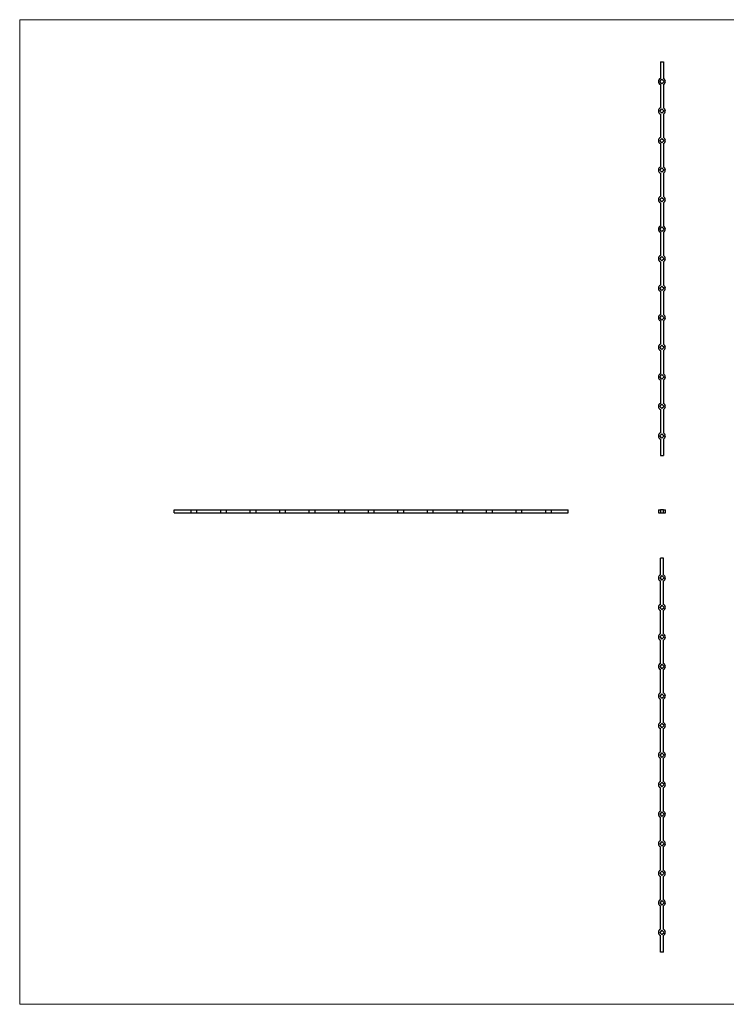
# Model space of a CAD drawing. Units: millimetres. Extents: x 125 to 7300, y 125 to 5125.
# Drawn here: x 125 to 3713, y 125 to 5125 of the extents above; entities that cross this region are included whole.
import ezdxf

# ---------------------------------------------------------------- set-up
doc = ezdxf.new("R2010")
doc.units = ezdxf.units.MM
doc.header["$LTSCALE"] = 25

msp = doc.modelspace()

# ---------------------------------------------------------------- linework, layer by layer
at = {"color": 7, "linetype": 'Continuous', "lineweight": 18}
for p, q in [((7300, 5125), (125, 5125)), ((125, 5125), (125, 125)), ((125, 125), (7300, 125))]:
    msp.add_line(p, q, dxfattribs=at)
at = {"color": 7, "linetype": 'Continuous', "lineweight": 25}
for p, q in [((3377.7, 4911.2), (3393.7, 4911.2)), ((3377.7, 4911.2), (3377.7, 4826.7)), ((3393.7, 4911.2), (3393.7, 4826.7)), ((3374.4, 4811.2), (3385.7, 4822.5)), ((3385.7, 4799.9), (3374.4, 4811.2)), ((3385.7, 4822.5), (3397, 4811.2)), ((3397, 4811.2), (3385.7, 4799.9)), ((3377.7, 4795.6), (3377.7, 4676.7)), ((3393.7, 4795.6), (3393.7, 4676.7)), ((3374.4, 4661.2), (3385.7, 4672.5)), ((3385.7, 4649.9), (3374.4, 4661.2)), ((3385.7, 4672.5), (3397, 4661.2)), ((3397, 4661.2), (3385.7, 4649.9)), ((3377.7, 4645.6), (3377.7, 4526.7)), ((3393.7, 4645.6), (3393.7, 4526.7)), ((3374.4, 4511.2), (3385.7, 4522.5)), ((3385.7, 4499.9), (3374.4, 4511.2)), ((3385.7, 4522.5), (3397, 4511.2)), ((3397, 4511.2), (3385.7, 4499.9)), ((3377.7, 4495.6), (3377.7, 4376.7)), ((3393.7, 4495.6), (3393.7, 4376.7)), ((3374.4, 4361.2), (3385.7, 4372.5)), ((3385.7, 4349.9), (3374.4, 4361.2)), ((3385.7, 4372.5), (3397, 4361.2)), ((3397, 4361.2), (3385.7, 4349.9)), ((3377.7, 4345.6), (3377.7, 4226.7)), ((3393.7, 4345.6), (3393.7, 4226.7)), ((3374.4, 4211.2), (3385.7, 4222.5)), ((3385.7, 4199.9), (3374.4, 4211.2)), ((3385.7, 4222.5), (3397, 4211.2)), ((3397, 4211.2), (3385.7, 4199.9)), ((3377.7, 4195.6), (3377.7, 4076.7)), ((3393.7, 4195.6), (3393.7, 4076.7)), ((3374.4, 4061.2), (3385.7, 4072.5)), ((3385.7, 4049.9), (3374.4, 4061.2)), ((3385.7, 4072.5), (3397, 4061.2)), ((3397, 4061.2), (3385.7, 4049.9)), ((3377.7, 4045.6), (3377.7, 3926.7)), ((3393.7, 4045.6), (3393.7, 3926.7)), ((3374.4, 3911.2), (3385.7, 3922.5)), ((3385.7, 3899.9), (3374.4, 3911.2)), ((3385.7, 3922.5), (3397, 3911.2)), ((3397, 3911.2), (3385.7, 3899.9)), ((3377.7, 3895.6), (3377.7, 3776.7)), ((3393.7, 3895.6), (3393.7, 3776.7)), ((3374.4, 3761.2), (3385.7, 3772.5)), ((3385.7, 3749.9), (3374.4, 3761.2)), ((3385.7, 3772.5), (3397, 3761.2)), ((3397, 3761.2), (3385.7, 3749.9)), ((3377.7, 3745.6), (3377.7, 3626.7)), ((3393.7, 3745.6), (3393.7, 3626.7)), ((3374.4, 3611.2), (3385.7, 3622.5)), ((3385.7, 3599.9), (3374.4, 3611.2)), ((3385.7, 3622.5), (3397, 3611.2)), ((3397, 3611.2), (3385.7, 3599.9)), ((3377.7, 3595.6), (3377.7, 3476.7)), ((3393.7, 3595.6), (3393.7, 3476.7)), ((3374.4, 3461.2), (3385.7, 3472.5)), ((3385.7, 3449.9), (3374.4, 3461.2)), ((3385.7, 3472.5), (3397, 3461.2)), ((3397, 3461.2), (3385.7, 3449.9)), ((3377.7, 3445.6), (3377.7, 3326.7)), ((3393.7, 3445.6), (3393.7, 3326.7)), ((3374.4, 3311.2), (3385.7, 3322.5)), ((3385.7, 3299.9), (3374.4, 3311.2)), ((3385.7, 3322.5), (3397, 3311.2)), ((3397, 3311.2), (3385.7, 3299.9)), ((3377.7, 3295.6), (3377.7, 3176.7)), ((3393.7, 3295.6), (3393.7, 3176.7)), ((3374.4, 3161.2), (3385.7, 3172.5)), ((3385.7, 3149.9), (3374.4, 3161.2)), ((3385.7, 3172.5), (3397, 3161.2)), ((3397, 3161.2), (3385.7, 3149.9)), ((3377.7, 3145.6), (3377.7, 3026.7)), ((3393.7, 3145.6), (3393.7, 3026.7)), ((3374.4, 3011.2), (3385.7, 3022.5)), ((3385.7, 2999.9), (3374.4, 3011.2)), ((3385.7, 3022.5), (3397, 3011.2)), ((3397, 3011.2), (3385.7, 2999.9)), ((3377.7, 2995.6), (3377.7, 2911.2)), ((3393.7, 2995.6), (3393.7, 2911.2)), ((3377.7, 2911.2), (3393.7, 2911.2)), ((909.3, 2620.2), (909.3, 2636.2)), ((909.3, 2636.2), (993.8, 2636.2)), ((909.3, 2620.2), (993.8, 2620.2)), ((993.8, 2636.2), (993.8, 2620.2)), ((993.8, 2636.2), (1024.9, 2636.2)), ((993.8, 2620.2), (1024.9, 2620.2)), ((1024.9, 2620.2), (1024.9, 2636.2)), ((1024.9, 2636.2), (1143.8, 2636.2)), ((1024.9, 2620.2), (1143.8, 2620.2)), ((1143.8, 2636.2), (1143.8, 2620.2)), ((1143.8, 2636.2), (1174.9, 2636.2)), ((1143.8, 2620.2), (1174.9, 2620.2)), ((1174.9, 2620.2), (1174.9, 2636.2)), ((1174.9, 2636.2), (1293.8, 2636.2)), ((1174.9, 2620.2), (1293.8, 2620.2)), ((1293.8, 2636.2), (1293.8, 2620.2)), ((1293.8, 2636.2), (1324.9, 2636.2)), ((1293.8, 2620.2), (1324.9, 2620.2)), ((1324.9, 2620.2), (1324.9, 2636.2)), ((1324.9, 2636.2), (1443.8, 2636.2)), ((1324.9, 2620.2), (1443.8, 2620.2)), ((1443.8, 2636.2), (1443.8, 2620.2)), ((1443.8, 2636.2), (1474.9, 2636.2)), ((1443.8, 2620.2), (1474.9, 2620.2)), ((1474.9, 2620.2), (1474.9, 2636.2)), ((1474.9, 2636.2), (1593.8, 2636.2)), ((1474.9, 2620.2), (1593.8, 2620.2)), ((1593.8, 2636.2), (1593.8, 2620.2)), ((1593.8, 2636.2), (1624.9, 2636.2)), ((1593.8, 2620.2), (1624.9, 2620.2)), ((1624.9, 2620.2), (1624.9, 2636.2)), ((1624.9, 2636.2), (1743.8, 2636.2)), ((1624.9, 2620.2), (1743.8, 2620.2)), ((1743.8, 2636.2), (1743.8, 2620.2)), ((1743.8, 2636.2), (1774.9, 2636.2)), ((1743.8, 2620.2), (1774.9, 2620.2)), ((1774.9, 2620.2), (1774.9, 2636.2)), ((1774.9, 2636.2), (1893.8, 2636.2)), ((1774.9, 2620.2), (1893.8, 2620.2)), ((1893.8, 2636.2), (1893.8, 2620.2)), ((1893.8, 2636.2), (1924.9, 2636.2)), ((1893.8, 2620.2), (1924.9, 2620.2)), ((1924.9, 2620.2), (1924.9, 2636.2)), ((1924.9, 2636.2), (2043.8, 2636.2)), ((1924.9, 2620.2), (2043.8, 2620.2)), ((2043.8, 2636.2), (2043.8, 2620.2)), ((2043.8, 2636.2), (2074.9, 2636.2)), ((2043.8, 2620.2), (2074.9, 2620.2)), ((2074.9, 2620.2), (2074.9, 2636.2)), ((2074.9, 2636.2), (2193.8, 2636.2)), ((2074.9, 2620.2), (2193.8, 2620.2)), ((2193.8, 2636.2), (2193.8, 2620.2)), ((2193.8, 2636.2), (2224.9, 2636.2)), ((2193.8, 2620.2), (2224.9, 2620.2)), ((2224.9, 2620.2), (2224.9, 2636.2)), ((2224.9, 2636.2), (2343.8, 2636.2)), ((2224.9, 2620.2), (2343.8, 2620.2)), ((2343.8, 2636.2), (2343.8, 2620.2)), ((2343.8, 2636.2), (2374.9, 2636.2)), ((2343.8, 2620.2), (2374.9, 2620.2)), ((2374.9, 2620.2), (2374.9, 2636.2)), ((2374.9, 2636.2), (2493.8, 2636.2)), ((2374.9, 2620.2), (2493.8, 2620.2)), ((2493.8, 2636.2), (2493.8, 2620.2)), ((2493.8, 2636.2), (2524.9, 2636.2)), ((2493.8, 2620.2), (2524.9, 2620.2)), ((2524.9, 2620.2), (2524.9, 2636.2)), ((2524.9, 2636.2), (2643.8, 2636.2)), ((2524.9, 2620.2), (2643.8, 2620.2)), ((2643.8, 2636.2), (2643.8, 2620.2)), ((2643.8, 2636.2), (2674.9, 2636.2)), ((2643.8, 2620.2), (2674.9, 2620.2)), ((2674.9, 2620.2), (2674.9, 2636.2)), ((2674.9, 2636.2), (2793.8, 2636.2)), ((2674.9, 2620.2), (2793.8, 2620.2)), ((2793.8, 2636.2), (2793.8, 2620.2)), ((2793.8, 2636.2), (2824.9, 2636.2)), ((2793.8, 2620.2), (2824.9, 2620.2)), ((2824.9, 2620.2), (2824.9, 2636.2)), ((2824.9, 2636.2), (2909.3, 2636.2)), ((2824.9, 2620.2), (2909.3, 2620.2)), ((2909.3, 2620.2), (2909.3, 2636.2)), ((3368.2, 2636.2), (3368.2, 2620.2)), ((3368.2, 2636.2), (3377.7, 2636.2)), ((3368.2, 2620.2), (3377.7, 2620.2)), ((3377.7, 2636.2), (3377.7, 2620.2)), ((3393.7, 2636.2), (3377.7, 2636.2)), ((3377.7, 2620.2), (3393.7, 2620.2)), ((3393.7, 2620.2), (3393.7, 2636.2)), ((3393.7, 2636.2), (3403.2, 2636.2)), ((3393.7, 2620.2), (3403.2, 2620.2)), ((3403.2, 2620.2), (3403.2, 2636.2)), ((3377.7, 2306), (3377.7, 2390.4)), ((3393.7, 2390.4), (3377.7, 2390.4)), ((3393.7, 2306), (3393.7, 2390.4)), ((3385.7, 2301.7), (3374.4, 2290.4)), ((3397, 2290.4), (3385.7, 2301.7)), ((3374.4, 2290.4), (3385.7, 2279.1)), ((3377.7, 2156), (3377.7, 2274.8)), ((3385.7, 2279.1), (3397, 2290.4)), ((3393.7, 2156), (3393.7, 2274.8)), ((3385.7, 2151.7), (3374.4, 2140.4)), ((3397, 2140.4), (3385.7, 2151.7)), ((3374.4, 2140.4), (3385.7, 2129.1)), ((3377.7, 2006), (3377.7, 2124.8)), ((3385.7, 2129.1), (3397, 2140.4)), ((3393.7, 2006), (3393.7, 2124.8)), ((3385.7, 2001.7), (3374.4, 1990.4)), ((3397, 1990.4), (3385.7, 2001.7)), ((3374.4, 1990.4), (3385.7, 1979.1)), ((3377.7, 1856), (3377.7, 1974.8)), ((3385.7, 1979.1), (3397, 1990.4)), ((3393.7, 1856), (3393.7, 1974.8)), ((3385.7, 1851.7), (3374.4, 1840.4)), ((3397, 1840.4), (3385.7, 1851.7)), ((3374.4, 1840.4), (3385.7, 1829.1)), ((3377.7, 1706), (3377.7, 1824.8)), ((3385.7, 1829.1), (3397, 1840.4)), ((3393.7, 1706), (3393.7, 1824.8)), ((3385.7, 1701.7), (3374.4, 1690.4)), ((3397, 1690.4), (3385.7, 1701.7)), ((3374.4, 1690.4), (3385.7, 1679.1)), ((3377.7, 1556), (3377.7, 1674.8)), ((3385.7, 1679.1), (3397, 1690.4)), ((3393.7, 1556), (3393.7, 1674.8)), ((3385.7, 1551.7), (3374.4, 1540.4)), ((3397, 1540.4), (3385.7, 1551.7)), ((3374.4, 1540.4), (3385.7, 1529.1)), ((3377.7, 1406), (3377.7, 1524.8)), ((3385.7, 1529.1), (3397, 1540.4)), ((3393.7, 1406), (3393.7, 1524.8)), ((3385.7, 1401.7), (3374.4, 1390.4)), ((3397, 1390.4), (3385.7, 1401.7)), ((3374.4, 1390.4), (3385.7, 1379.1)), ((3377.7, 1256), (3377.7, 1374.8)), ((3385.7, 1379.1), (3397, 1390.4)), ((3393.7, 1256), (3393.7, 1374.8)), ((3385.7, 1251.7), (3374.4, 1240.4)), ((3397, 1240.4), (3385.7, 1251.7)), ((3374.4, 1240.4), (3385.7, 1229.1)), ((3377.7, 1106), (3377.7, 1224.8)), ((3385.7, 1229.1), (3397, 1240.4)), ((3393.7, 1106), (3393.7, 1224.8)), ((3385.7, 1101.7), (3374.4, 1090.4)), ((3397, 1090.4), (3385.7, 1101.7)), ((3374.4, 1090.4), (3385.7, 1079.1)), ((3377.7, 956), (3377.7, 1074.8)), ((3385.7, 1079.1), (3397, 1090.4)), ((3393.7, 956), (3393.7, 1074.8)), ((3385.7, 951.7), (3374.4, 940.4)), ((3397, 940.4), (3385.7, 951.7)), ((3374.4, 940.4), (3385.7, 929.1)), ((3377.7, 806), (3377.7, 924.8)), ((3385.7, 929.1), (3397, 940.4)), ((3393.7, 806), (3393.7, 924.8)), ((3385.7, 801.7), (3374.4, 790.4)), ((3397, 790.4), (3385.7, 801.7)), ((3374.4, 790.4), (3385.7, 779.1)), ((3377.7, 656), (3377.7, 774.8)), ((3385.7, 779.1), (3397, 790.4)), ((3393.7, 656), (3393.7, 774.8)), ((3385.7, 651.7), (3374.4, 640.4)), ((3397, 640.4), (3385.7, 651.7)), ((3374.4, 640.4), (3385.7, 629.1)), ((3377.7, 506), (3377.7, 624.8)), ((3385.7, 629.1), (3397, 640.4)), ((3393.7, 506), (3393.7, 624.8)), ((3385.7, 501.7), (3374.4, 490.4)), ((3397, 490.4), (3385.7, 501.7)), ((3374.4, 490.4), (3385.7, 479.1)), ((3377.7, 390.4), (3377.7, 474.8)), ((3385.7, 479.1), (3397, 490.4)), ((3393.7, 390.4), (3393.7, 474.8)), ((3393.7, 390.4), (3377.7, 390.4))]:
    msp.add_line(p, q, dxfattribs=at)
for centre, start, end in [((3385.7, 4811.2), 117.2029, 242.7971), ((3385.7, 4811.2), 297.2029, 62.7971), ((3385.7, 4661.2), 117.2029, 242.7971), ((3385.7, 4661.2), 297.2029, 62.7971), ((3385.7, 4511.2), 117.2029, 242.7971), ((3385.7, 4511.2), 297.2029, 62.7971), ((3385.7, 4361.2), 117.2029, 242.7971), ((3385.7, 4361.2), 297.2029, 62.7971), ((3385.7, 4211.2), 117.2029, 242.7971), ((3385.7, 4211.2), 297.2029, 62.7971), ((3385.7, 4061.2), 117.2029, 242.7971), ((3385.7, 4061.2), 297.2029, 62.7971), ((3385.7, 3911.2), 117.2029, 242.7971), ((3385.7, 3911.2), 297.2029, 62.7971), ((3385.7, 3761.2), 117.2029, 242.7971), ((3385.7, 3761.2), 297.2029, 62.7971), ((3385.7, 3611.2), 117.2029, 242.7971), ((3385.7, 3611.2), 297.2029, 62.7971), ((3385.7, 3461.2), 117.2029, 242.7971), ((3385.7, 3461.2), 297.2029, 62.7971), ((3385.7, 3311.2), 117.2029, 242.7971), ((3385.7, 3311.2), 297.2029, 62.7971), ((3385.7, 3161.2), 117.2029, 242.7971), ((3385.7, 3161.2), 297.2029, 62.7971), ((3385.7, 3011.2), 117.2029, 242.7971), ((3385.7, 3011.2), 297.2029, 62.7971), ((3385.7, 2290.4), 117.2029, 242.7971), ((3385.7, 2290.4), 297.2029, 62.7971), ((3385.7, 2140.4), 117.2029, 242.7971), ((3385.7, 2140.4), 297.2029, 62.7971), ((3385.7, 1990.4), 117.2029, 242.7971), ((3385.7, 1990.4), 297.2029, 62.7971), ((3385.7, 1840.4), 117.2029, 242.7971), ((3385.7, 1840.4), 297.2029, 62.7971), ((3385.7, 1690.4), 117.2029, 242.7971), ((3385.7, 1690.4), 297.2029, 62.7971), ((3385.7, 1540.4), 117.2029, 242.7971), ((3385.7, 1540.4), 297.2029, 62.7971), ((3385.7, 1390.4), 117.2029, 242.7971), ((3385.7, 1390.4), 297.2029, 62.7971), ((3385.7, 1240.4), 117.2029, 242.7971), ((3385.7, 1240.4), 297.2029, 62.7971), ((3385.7, 1090.4), 117.2029, 242.7971), ((3385.7, 1090.4), 297.2029, 62.7971), ((3385.7, 940.4), 117.2029, 242.7971), ((3385.7, 940.4), 297.2029, 62.7971), ((3385.7, 790.4), 117.2029, 242.7971), ((3385.7, 790.4), 297.2029, 62.7971), ((3385.7, 640.4), 117.2029, 242.7971), ((3385.7, 640.4), 297.2029, 62.7971), ((3385.7, 490.4), 117.2029, 242.7971), ((3385.7, 490.4), 297.2029, 62.7971)]:
    msp.add_arc(centre, 17.5, start, end, dxfattribs=at)

doc.saveas('drawing.dxf')
